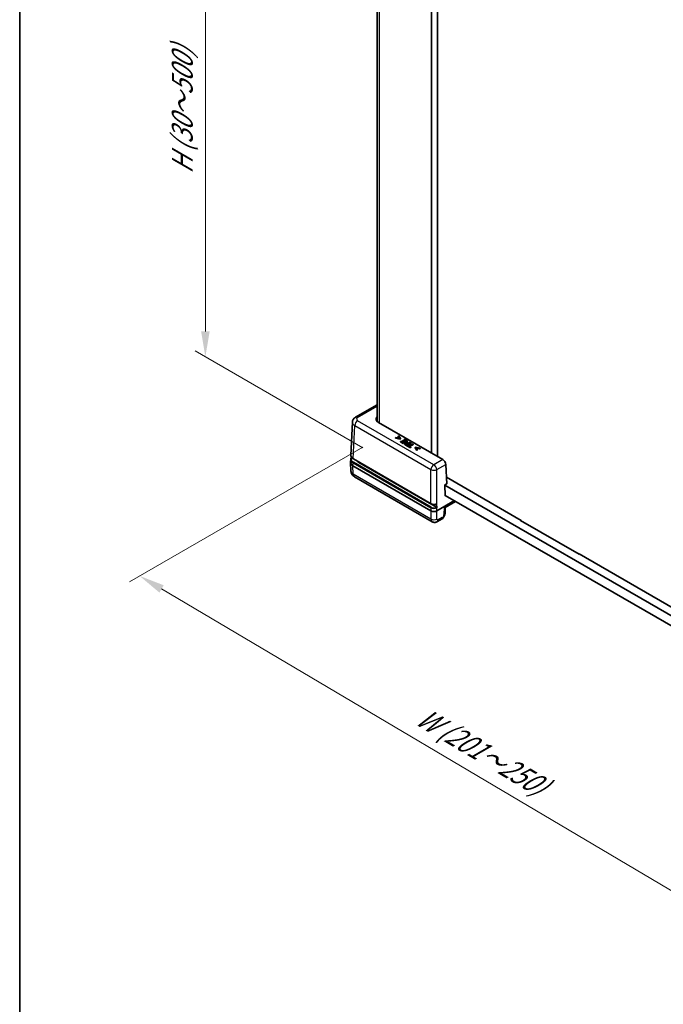
# Model space of a CAD drawing. Units: millimetres. Extents: x 22 to 5415, y 12 to 996.
# Drawn here: x 22 to 116, y 169 to 313 of the extents above; entities that cross this region are included whole.
import ezdxf

# ---------------------------------------------------------------- set-up
doc = ezdxf.new("R2010")
doc.units = ezdxf.units.MM
doc.header["$LTSCALE"] = 1.5
doc.layers.get('Defpoints').update_dxf_attribs({"lineweight": 25})
for name, color, linetype, lineweight in [('Border (ISO)', 7, 'Continuous', 35), ('Dimension (ISO)', 7, 'Continuous', 18), ('Dimension (ISO) @ 1', 7, 'Continuous', 18), ('Visible (ISO)', 7, 'Continuous', 35), ('Visible Narrow (ISO)', 7, 'Continuous', 25)]:
    doc.layers.add(name, color=color, linetype=linetype, lineweight=lineweight)
doc.styles.add('Note Text (TK)', font='txt')
doc.dimstyles.new('Default - Method 1b (TK)', dxfattribs={"dimscale": 1.5, "dimtxt": 2.5, "dimasz": 2.5, "dimexe": 1, "dimexo": 1.5, "dimgap": 1, "dimtad": 1, "dimtoh": 1, "dimrnd": 1e-08, "dimdsep": 46, "dimtxsty": 'Note Text (TK)', "dimcen": 0.09, "dimdle": 5, "dimclrd": 100, "dimclre": 100, "dimclrt": 7, "dimadec": 1, "dimazin": 1, "dimtfac": 1, "dimtmove": 0, "dimatfit": 3, "dimfxl": 0, "dimtolj": 1, "dimlwd": -1, "dimlwe": -1, "dimarcsym": 0})

# ---------------------------------------------------------------- blocks, each defined once
blk = doc.blocks.new('図面枠 tk図枠')
at = {"layer": 'Border (ISO)'}
blk.add_line((14.5, 289), (14.5, 8), dxfattribs=at)
blk = doc.blocks.new('*D162')
at = {"layer": 'Defpoints', "color": 0, "transparency": 16777216}
for p in [(74.35, 251.68), (39.35, 231.47), (171.93, 193.87)]:
    blk.add_point(p, dxfattribs=at)
at = {"layer": 'Dimension (ISO)', "color": 100, "transparency": 16777216}
for p, q in [((72.12, 250.39), (37.86, 230.61)), ((133.7, 175.58), (42.58, 229.56)), ((169.7, 192.58), (135.44, 172.81))]:
    blk.add_line(p, q, dxfattribs=at)
for points in [[(42.89, 230.1), (42.26, 229.02), (39.35, 231.47)], [(134.02, 176.11), (133.39, 175.04), (136.93, 173.67)]]:
    blk.add_solid(points, dxfattribs=at)
at = {"layer": 'Dimension (ISO)', "color": 7, "transparency": 16777216, "insert": (79.72, 211.51), "char_height": 3.75, "attachment_point": 4, "rotation": 329.357, "style": 'Note Text (TK)'}
blk.add_mtext('\\A1;{\\Q29.357;\\W0.822;\\H0.816x; \\fＭＳ Ｐゴシック|b0|i0;W (201～250)}', dxfattribs=at)
blk = doc.blocks.new('*D163')
at = {"layer": 'Defpoints', "color": 0, "transparency": 16777216}
for p in [(49, 361.6), (74.35, 346.97), (74.35, 248.99)]:
    blk.add_point(p, dxfattribs=at)
at = {"layer": 'Dimension (ISO)', "color": 100, "transparency": 16777216}
for p, q in [((72.1, 348.27), (47.5, 362.47)), ((49, 267.37), (49, 357.85)), ((72.1, 250.29), (47.5, 264.49))]:
    blk.add_line(p, q, dxfattribs=at)
for points in [[(48.38, 357.85), (49.63, 357.85), (49, 361.6)], [(48.38, 267.37), (49.63, 267.37), (49, 263.62)]]:
    blk.add_solid(points, dxfattribs=at)
at = {"layer": 'Dimension (ISO)', "color": 7, "transparency": 16777216, "insert": (45.61, 289.71), "char_height": 3.75, "attachment_point": 4, "rotation": 90, "style": 'Note Text (TK)'}
blk.add_mtext('\\A1;{\\Q30.000;\\W0.816;\\H0.816x; \\fＭＳ Ｐゴシック|b0|i0;H (30～500)}', dxfattribs=at)

msp = doc.modelspace()

# ---------------------------------------------------------------- linework, layer by layer
at = {"layer": 'Visible (ISO)'}
for p, q in [((74.2124, 254.1622), (74.2124, 340.5811)), ((82.2006, 249.5127), (82.2006, 335.9691)), ((83.0492, 249.0228), (83.0492, 336.0671)), ((74.2124, 256.5983), (71.0517, 254.7735)), ((70.3561, 249.179), (70.5768, 254.0453)), ((83.8584, 248.5556), (74.4125, 254.0092)), ((76.9703, 251.7802), (76.8945, 251.7365)), ((76.8945, 251.7365), (77.5727, 251.598)), ((76.8945, 251.6875), (76.8945, 251.7365)), ((77.5727, 251.549), (76.8945, 251.6875)), ((77.4948, 251.6722), (76.9703, 251.7802)), ((77.3839, 252.019), (77.3081, 251.9753)), ((77.3081, 251.9753), (77.4948, 251.6722)), ((77.3081, 251.9263), (77.3081, 251.9753)), ((77.4602, 251.6793), (77.3081, 251.9263)), ((77.6237, 251.6275), (77.3839, 252.019)), ((77.5727, 251.598), (77.6237, 251.6275)), ((77.5727, 251.549), (77.5727, 251.598)), ((77.6237, 251.5785), (77.5727, 251.549)), ((77.6237, 251.5785), (77.6237, 251.6275)), ((78.2642, 251.5495), (78.1889, 251.506)), ((78.1889, 251.506), (78.5025, 251.325)), ((78.1889, 251.457), (78.1889, 251.506)), ((78.6624, 251.3196), (78.2642, 251.5495)), ((77.7031, 251.2255), (77.6278, 251.1821)), ((77.6278, 251.1821), (78.026, 250.9522)), ((77.6278, 251.1331), (77.6278, 251.1821)), ((78.026, 250.9032), (77.6278, 251.1331)), ((78.0167, 251.0445), (77.7031, 251.2255)), ((77.9739, 251.3574), (77.8986, 251.314)), ((77.8986, 251.314), (78.191, 251.1451)), ((77.8986, 251.265), (77.8986, 251.314)), ((78.1486, 251.1207), (77.8986, 251.265)), ((78.2663, 251.1886), (77.9739, 251.3574)), ((78.191, 251.1451), (78.0167, 251.0445)), ((78.026, 250.9522), (78.6624, 251.3196)), ((78.6624, 251.2706), (78.026, 250.9032)), ((78.026, 250.9032), (78.026, 250.9522)), ((78.4601, 251.3005), (78.1889, 251.457)), ((78.2175, 250.8631), (78.2175, 250.9121)), ((78.5025, 251.325), (78.2663, 251.1886)), ((78.3488, 250.7658), (78.5087, 250.6735)), ((78.5087, 250.6245), (78.3488, 250.7168)), ((78.4973, 250.7646), (78.4272, 250.8051)), ((78.7511, 250.9111), (78.4973, 250.7646)), ((78.5087, 250.6735), (79.1451, 251.0409)), ((79.1451, 250.9919), (78.5087, 250.6245)), ((78.5087, 250.6245), (78.5087, 250.6735)), ((78.5195, 250.9517), (78.5195, 251.0007)), ((78.6485, 250.6798), (78.5732, 250.6363)), ((78.5732, 250.6363), (79.0847, 250.3409)), ((78.5732, 250.5873), (78.5732, 250.6363)), ((79.0847, 250.2919), (78.5732, 250.5873)), ((78.862, 250.5565), (78.6485, 250.6798)), ((78.6624, 251.2706), (78.6624, 251.3196)), ((78.6933, 250.9445), (78.7511, 250.9111)), ((78.7087, 250.8866), (78.6933, 250.8955)), ((78.8233, 250.9528), (78.7516, 250.9942)), ((79.0605, 251.0898), (78.8233, 250.9528)), ((79.4231, 250.8804), (78.862, 250.5565)), ((78.9465, 250.5077), (79.5076, 250.8316)), ((79.16, 250.3844), (78.9465, 250.5077)), ((79.5076, 250.7826), (78.989, 250.4832)), ((79.1451, 251.0409), (79.0605, 251.0898)), ((79.0847, 250.3409), (79.16, 250.3844)), ((79.0847, 250.2919), (79.0847, 250.3409)), ((79.16, 250.3354), (79.0847, 250.2919)), ((79.1451, 250.9919), (79.1451, 251.0409)), ((79.16, 250.3354), (79.16, 250.3844)), ((79.5076, 250.8316), (79.4231, 250.8804)), ((79.5076, 250.7826), (79.5076, 250.8316)), ((79.8274, 250.3552), (79.7763, 250.3257)), ((79.7763, 250.3257), (80.0161, 249.9342)), ((79.7763, 250.2767), (79.7763, 250.3257)), ((80.0161, 249.8852), (79.7763, 250.2767)), ((80.5056, 250.2168), (79.8274, 250.3552)), ((79.9047, 250.2808), (80.4297, 250.173)), ((80.0919, 249.978), (79.9047, 250.2808)), ((80.4297, 250.124), (79.9394, 250.2247)), ((80.4297, 250.173), (80.5056, 250.2168)), ((80.4297, 250.124), (80.4297, 250.173)), ((80.5056, 250.1678), (80.4297, 250.124)), ((80.5056, 250.1678), (80.5056, 250.2168)), ((70.3094, 248.1484), (70.3294, 248.5911)), ((70.7195, 248.6418), (82.1284, 242.0549)), ((80.0161, 249.9342), (80.0919, 249.978)), ((80.0161, 249.8852), (80.0161, 249.9342)), ((80.0919, 249.929), (80.0161, 249.8852)), ((80.0919, 249.929), (80.0919, 249.978)), ((70.3094, 248.1121), (70.3661, 246.8602)), ((82.1159, 241.0266), (70.6604, 247.6405)), ((82.9118, 241.547), (71.5092, 248.1302)), ((84.4228, 244.9857), (84.2933, 247.8399)), ((82.2983, 239.4245), (70.903, 246.0036)), ((84.3783, 245.9667), (95.3528, 239.6305)), ((84.1682, 244.8387), (84.4228, 244.9857)), ((84.2038, 243.2505), (84.1682, 244.8387)), ((84.1693, 244.7891), (158.6045, 201.8139)), ((158.5395, 200.3817), (84.2027, 243.3001)), ((84.2462, 243.275), (84.2038, 243.2505)), ((85.5523, 242.5209), (82.9642, 241.0266)), ((84.1726, 240.6616), (84.1927, 241.5332)), ((84.1926, 241.5331), (85.7279, 242.4195)), ((83.6551, 239.7916), (83.0467, 239.4403)), ((95.268, 239.606), (95.3316, 239.6428)), ((103.8381, 234.658), (95.268, 239.606)), ((95.3528, 239.6305), (95.3528, 239.557)), ((103.8381, 234.7315), (103.8381, 234.658)), ((103.8381, 234.7315), (118.9419, 226.0113)), ((103.9018, 234.6948), (103.8381, 234.658))]:
    msp.add_line(p, q, dxfattribs=at)
for centre, major_axis, ratio, start_param, end_param in [((75.2619, 254.4989), (-1.2008, 0), 0.57695479, 5.77571211, 7.06824085), ((71.5098, 248.1302), (-1.2008, 0), 0.57695479, 6.25702329, 7.06824085), ((72.3577, 248.6201), (-1.2, 0), 0.57735027, 0.44673103, 0.78539816), ((83.8695, 248.0721), (-0.3115, 0.5129), 0.56204401, 3.94074856, 5.48536494), ((82.5401, 241.2653), (-0.4298, 18.9613), 0.02208066, 4.72293968, 4.75438015), ((83.6006, 241.8841), (0.5921, -0.351), 0.01133441, 5.51759571, 6.27681393), ((82.5401, 241.2718), (0.6, 0), 0.57774602, 3.92733343, 5.49744453)]:
    msp.add_ellipse(centre, major_axis=major_axis, ratio=ratio, start_param=start_param, end_param=end_param, dxfattribs=at)
for points, degree, knots in [([(70.5768, 254.0453), (70.58, 254.1153), (70.5926, 254.1844), (70.6328, 254.3134), (70.6603, 254.3733), (70.7243, 254.4812), (70.7608, 254.5294), (70.8383, 254.615), (70.8794, 254.6525), (70.964, 254.719), (71.0075, 254.748), (71.0517, 254.7735)], 3, [0.026162014, 0.026162014, 0.026162014, 0.026162014, 0.17794072, 0.17794072, 0.329719427, 0.329719427, 0.481498134, 0.481498134, 0.63327684, 0.63327684, 0.785055547, 0.785055547, 0.785055547, 0.785055547]), ([(78.389, 250.9181), (78.356, 250.899), (78.3424, 250.8773), (78.3417, 250.8761)], 2, [0, 0, 0, 1, 1.05928567, 1.05928567, 1.05928567]), ([(70.3294, 248.5911), (70.3312, 248.6296), (70.338, 248.668), (70.3614, 248.743), (70.3779, 248.7796), (70.4127, 248.8382), (70.4285, 248.861), (70.4461, 248.8831)], 3, [0.026162014, 0.026162014, 0.026162014, 0.026162014, 0.17794072, 0.17794072, 0.329719427, 0.329719427, 0.430381162, 0.430381162, 0.430381162, 0.430381162]), ([(70.3561, 249.179), (70.3542, 249.1378), (70.3582, 249.0964), (70.3774, 249.0153), (70.3927, 248.9756), (70.4335, 248.8991), (70.459, 248.8623), (70.5191, 248.7924), (70.5537, 248.7593), (70.6309, 248.6973), (70.6735, 248.6684), (70.7195, 248.6418)], 3, [-0.026162014, -0.026162014, -0.026162014, -0.026162014, 0.136081498, 0.136081498, 0.298325011, 0.298325011, 0.460568523, 0.460568523, 0.622812035, 0.622812035, 0.785055547, 0.785055547, 0.785055547, 0.785055547]), ([(70.3661, 246.8602), (70.3701, 246.7727), (70.3858, 246.6865), (70.4354, 246.5275), (70.469, 246.4547), (70.5454, 246.3259), (70.5881, 246.2698), (70.6762, 246.1725), (70.7218, 246.1311), (70.8127, 246.0596), (70.8581, 246.0296), (70.903, 246.0036)], 3, [0.026162014, 0.026162014, 0.026162014, 0.026162014, 0.17794072, 0.17794072, 0.329719427, 0.329719427, 0.481498134, 0.481498134, 0.63327684, 0.63327684, 0.785055547, 0.785055547, 0.785055547, 0.785055547]), ([(82.1284, 242.0549), (82.1499, 242.0425), (82.1728, 242.0311), (82.2209, 242.0107), (82.2461, 242.0016), (82.2983, 241.9858), (82.3253, 241.9791), (82.3805, 241.9682), (82.4087, 241.9639), (82.4659, 241.9579), (82.4948, 241.9562), (82.5528, 241.9552), (82.5819, 241.956), (82.6395, 241.9602), (82.668, 241.9635), (82.7241, 241.9726), (82.7516, 241.9784), (82.8051, 241.9924), (82.831, 242.0006), (82.8807, 242.0193), (82.9046, 242.0298), (82.9271, 242.0415)], 3, [-0.78505555, -0.78505555, -0.78505555, -0.78505555, -0.63369359, -0.63369359, -0.48233162, -0.48233162, -0.33096966, -0.33096966, -0.1796077, -0.1796077, -0.02824574, -0.02824574, 0.12311622, 0.12311622, 0.27447818, 0.27447818, 0.42584014, 0.42584014, 0.5772021, 0.5772021, 0.72856407, 0.72856407, 0.72856407, 0.72856407]), ([(82.9118, 241.547), (82.9173, 241.5438), (82.9228, 241.5394), (82.933, 241.5286), (82.9376, 241.5224), (82.9455, 241.5089), (82.9486, 241.5017), (82.9529, 241.4878), (82.954, 241.481), (82.9542, 241.4748)], 3, [0, 0, 0, 0, 0.0039090058, 0.0039090058, 0.0078170974, 0.0078170974, 0.0117238946, 0.0117238946, 0.0154904794, 0.0154904794, 0.0154904794, 0.0154904794]), ([(82.9403, 242.0707), (82.9405, 242.0643), (82.9396, 242.0584), (82.9356, 242.0488), (82.9327, 242.045), (82.9283, 242.0421), (82.9277, 242.0418), (82.9271, 242.0415)], 3, [0, 0, 0, 0, 0.0039008363, 0.0039008363, 0.00780440089, 0.00780440089, 0.00842447127, 0.00842447127, 0.00842447127, 0.00842447127]), ([(84.1726, 240.6616), (84.1708, 240.582), (84.1588, 240.5094), (84.1227, 240.3732), (84.0985, 240.3095), (84.0402, 240.1886), (84.0059, 240.1314), (83.9273, 240.0229), (83.8828, 239.9716), (83.7808, 239.8757), (83.7232, 239.8309), (83.6551, 239.7916)], 3, [-1.57079633, -1.57079633, -1.57079633, -1.57079633, -1.25663706, -1.25663706, -0.9424778, -0.9424778, -0.62831853, -0.62831853, -0.31415927, -0.31415927, 0, 0, 0, 0]), ([(83.0467, 239.4403), (83.0127, 239.4207), (82.9759, 239.4024), (82.8955, 239.3704), (82.8518, 239.3566), (82.7564, 239.3366), (82.7045, 239.3305), (82.5935, 239.3309), (82.5344, 239.3375), (82.4147, 239.3681), (82.3544, 239.3922), (82.2983, 239.4245)], 3, [0, 0, 0, 0, 0.157079633, 0.157079633, 0.314159265, 0.314159265, 0.471238898, 0.471238898, 0.628318531, 0.628318531, 0.785398163, 0.785398163, 0.785398163, 0.785398163])]:
    msp.add_open_spline(points, degree=degree, knots=knots, dxfattribs=at)
for points in [[(78.2983, 251.0165), (78.2452, 250.9859), (78.2106, 250.9195), (78.222, 250.8849)], [(78.222, 250.8359), (78.2175, 250.8496), (78.2175, 250.8631)], [(78.222, 250.8849), (78.2312, 250.8551), (78.2921, 250.7986), (78.3488, 250.7658)], [(78.3488, 250.7168), (78.2921, 250.7496), (78.2312, 250.8061), (78.222, 250.8359)], [(78.4953, 251.0659), (78.4432, 251.0662), (78.3395, 251.0403), (78.2983, 251.0165)], [(78.338, 250.8846), (78.3303, 250.9069), (78.356, 250.948), (78.389, 250.9671)], [(78.4272, 250.8051), (78.3875, 250.828), (78.3447, 250.8653), (78.338, 250.8846)], [(78.389, 250.9671), (78.4195, 250.9847), (78.4814, 251.0007), (78.5195, 251.0007)], [(78.5195, 250.9517), (78.4814, 250.9517), (78.4195, 250.9357), (78.389, 250.9181)], [(78.7516, 250.9942), (78.6835, 251.0335), (78.5608, 251.0656), (78.4953, 251.0659)], [(78.5195, 251.0007), (78.5618, 251.0013), (78.6417, 250.9742), (78.6933, 250.9445)], [(78.6933, 250.8955), (78.6417, 250.9252), (78.5618, 250.9523), (78.5195, 250.9517)]]:
    msp.add_open_spline(points, degree=2, dxfattribs=at)
at = {"layer": 'Visible Narrow (ISO)'}
for p, q in [((74.5639, 253.9218), (74.5639, 340.3782)), ((71.3517, 254.7438), (74.2124, 256.3954)), ((70.7071, 248.6706), (70.9276, 253.5321)), ((70.9276, 253.5321), (82.1159, 247.0725)), ((82.5401, 247.7945), (71.3517, 254.254)), ((78.222, 250.8359), (78.222, 250.8849)), ((78.3488, 250.7168), (78.3488, 250.7658)), ((78.389, 250.9181), (78.389, 250.9671)), ((78.6933, 250.8955), (78.6933, 250.9445)), ((82.1159, 242.0837), (70.7071, 248.6706)), ((70.6604, 247.6405), (70.6804, 248.0827)), ((70.7168, 246.3965), (70.6604, 247.6405)), ((70.6804, 248.0827), (82.1159, 241.4804)), ((82.1584, 241.5526), (70.7228, 248.1549)), ((71.5092, 248.1302), (71.5092, 248.1859)), ((83.8584, 248.5556), (82.5401, 247.7945)), ((82.9642, 247.0725), (84.2933, 247.8399)), ((82.1159, 239.8152), (70.7168, 246.3965)), ((82.1159, 242.0837), (82.1159, 247.0725)), ((82.9642, 241.0266), (82.9642, 247.0725)), ((82.1159, 241.4804), (82.1159, 241.0266)), ((84.0247, 241.6264), (83.9969, 240.4177)), ((85.5632, 242.5147), (84.0247, 241.6264)), ((82.1159, 241.0266), (82.1159, 239.8152)), ((82.9642, 239.8152), (82.9642, 241.0266)), ((83.7792, 240.0535), (83.1708, 239.7022))]:
    msp.add_line(p, q, dxfattribs=at)
for centre, major_axis, ratio, start_param, end_param in [((71.3517, 254.2539), (-0.3, 0.5196), 0.57735027, 5.49778714, 6.28318531), ((71.7764, 254.4989), (-0.6004, 0), 0.57695479, 5.49812976, 7.06824085), ((71.7764, 254.009), (-1.1999, 0.0272), 0.57715256, 6.27009982, 7.08131738), ((71.3517, 253.7642), (-0.3, -0.5196), 0.57735027, 3.92699082, 5.47160721), ((71.5298, 248.6201), (-1.1408, 0), 0.57695479, 5.91554752, 7.06824085), ((71.5298, 248.5711), (-1.2007, 0.0027), 0.57699232, 6.25832927, 7.06954683), ((71.5564, 249.159), (-1.2007, 0.0027), 0.57699232, 6.25832927, 7.06954683), ((70.7495, 248.6938), (-0.03, -0.052), 0.57735027, 5.47160721, 6.28318531), ((70.7228, 248.1059), (-0.03, -0.052), 0.57735027, 3.92699082, 5.47160721), ((82.5401, 247.3046), (0.3, 0.5196), 0.57735027, 0.78539816, 2.33001455), ((82.5401, 247.3046), (0.3, -0.5196), 0.57735027, 0.8115781, 2.35619449), ((71.5653, 246.9055), (-1.1994, -0.0408), 0.57710315, 0.00654107, 0.7654346), ((71.353, 246.7831), (-0.45, -0.7794), 0.57735027, 5.52396708, 6.28318531), ((82.5401, 247.3046), (0.6, 0), 0.5467386, 3.92733343, 5.49744453), ((82.1584, 242.1069), (-0.03, -0.052), 0.57735027, 5.47160721, 6.28318531), ((82.5401, 242.3276), (-0.6, 0), 0.57464528, 0.78574078, 2.30112232), ((82.1584, 241.5036), (-0.03, -0.052), 0.57735027, 3.92699082, 5.47160721), ((82.5401, 241.7243), (0.6, 0), 0.57464528, 3.92733343, 5.47415544), ((82.5401, 241.7733), (-0.54, 0), 0.57774602, 0.78574078, 2.32997629), ((83.3551, 240.3112), (0.3, -0.5196), 0.57735027, 0, 0.75921822), ((83.7848, 240.2953), (-0.1557, -0.2565), 0.56204401, 0.79782036, 2.36861669), ((83.5728, 240.6754), (0.5998, -0.0138), 0.59226569, 5.51122433, 6.28318531), ((82.5401, 240.0729), (0.6, 0), 0.60717097, 3.92733343, 5.49744453), ((82.7523, 240.2017), (0.4558, 0.776), 0.57228917, 2.38666311, 3.14588134), ((83.1764, 239.944), (-0.1557, -0.2565), 0.56204401, 5.53638928, 7.08100567), ((82.7467, 239.9599), (0.3, -0.5196), 0.57735027, 0, 0.75921822)]:
    msp.add_ellipse(centre, major_axis=major_axis, ratio=ratio, start_param=start_param, end_param=end_param, dxfattribs=at)

# ---------------------------------------------------------------- block references
at = {"xscale": 1.5, "yscale": 1.5, "zscale": 1.5}
msp.add_blockref('図面枠 tk図枠', (0, 0), dxfattribs=at)

# ---------------------------------------------------------------- dimensions: what is measured, and where the dimension line sits
at = {"layer": 'Dimension (ISO) @ 1', "color": 100, "true_color": 0x00ff3f}
for base, p1, p2, angle, text, override, picture, middle in [((49.0038, 361.6018), (74.3518, 248.9876), (74.3518, 346.9672), 270, '{\\Q30.000;\\W0.816;\\H0.816x; \\fＭＳ Ｐゴシック|b0|i0;H (30～500)}', {"dimscale": 1, "dimtxt": 3.75, "dimasz": 3.75, "dimexe": 1.5, "dimexo": 2.25, "dimgap": 1.5, "dimtoh": 0, "dimdec": 2, "dimlfac": 2.041241, "dimcen": 0.135, "dimtol": 0, "dimlim": 0, "dimtp": 0, "dimtm": 0, "dimtdec": 2, "dimtix": 0, "dimtofl": 0, "dimtmove": 0, "dimatfit": 1}, '*D163', (49.0038, 300.3646)), ((39.35, 231.4737), (171.9325, 193.874), (74.3518, 251.682), 329.357008, '{\\Q29.357;\\W0.822;\\H0.816x; \\fＭＳ Ｐゴシック|b0|i0;W (201～250)}', {"dimscale": 1, "dimtxt": 3.75, "dimasz": 3.75, "dimexe": 1.5, "dimexo": 2.25, "dimgap": 1.5, "dimtoh": 0, "dimdec": 2, "dimlfac": 2.02806, "dimcen": 0.135, "dimtol": 0, "dimlim": 0, "dimtp": 0, "dimtm": 0, "dimtdec": 2, "dimtix": 0, "dimtofl": 0, "dimtmove": 0, "dimatfit": 1}, '*D162', (88.1403, 202.5697))]:
    dim = msp.add_linear_dim(base=base, p1=p1, p2=p2, angle=angle, text=text, dimstyle='Default - Method 1b (TK)', override=override, dxfattribs=at)
    dim.commit()
    dim.dimension.update_dxf_attribs({"geometry": picture, "text_midpoint": middle, "dimtype": 160})

doc.saveas('drawing.dxf')
